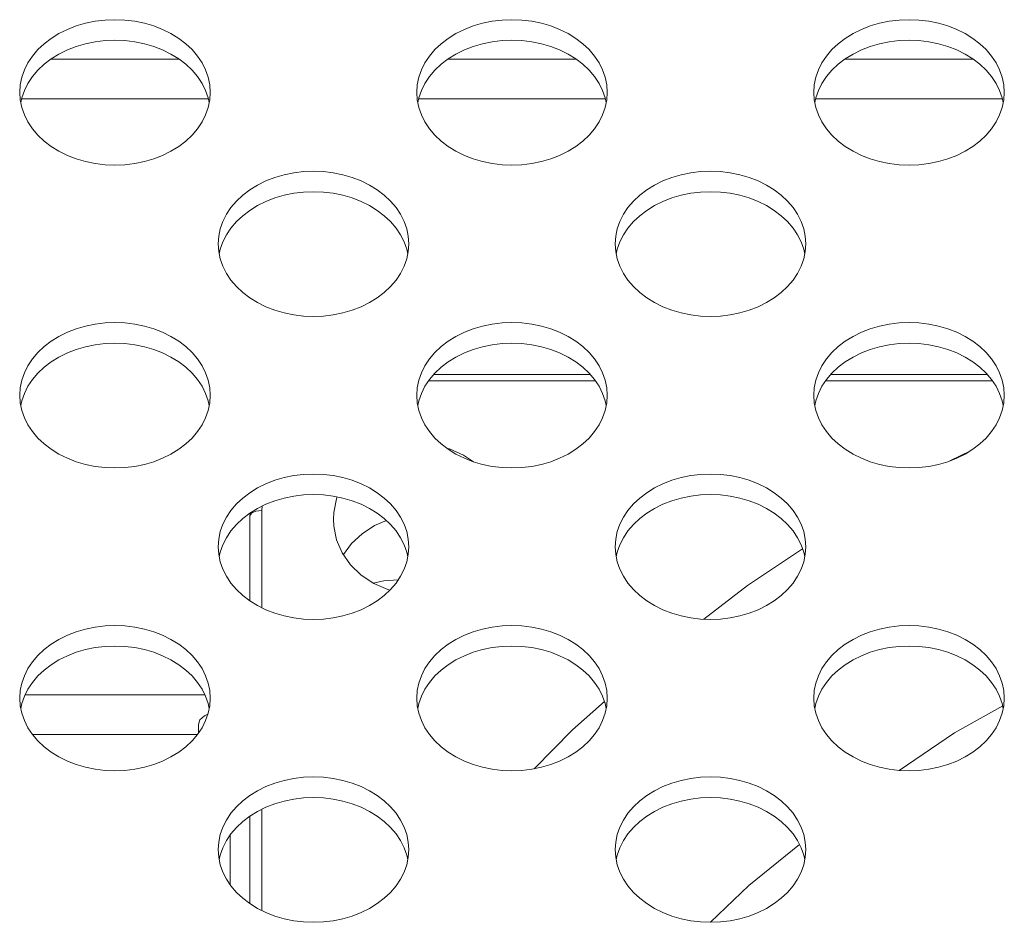
# Model space of a CAD drawing. Units: inches. Extents: x 6 to 231, y -14 to 154.
# Drawn here: x 190 to 191, y 85 to 86 of the extents above; entities that cross this region are included whole.
import ezdxf

# ---------------------------------------------------------------- set-up
doc = ezdxf.new("R2010")
doc.units = ezdxf.units.IN
doc.header["$MEASUREMENT"] = 0
doc.linetypes.add('$DDT_AUDIT_GENERATED_(5CE)', pattern=[0])
doc.linetypes.add('DCAD_CONTINUOUS', pattern=[0])
for name, color, linetype, lineweight in [('FAN_ME80151V3_80X15_BL64', 7, 'DCAD_CONTINUOUS', 0), ('P703_BACK_M_BL43', 7, 'DCAD_CONTINUOUS', 0), ('P703_BRACKET_FAN_80_BL23', 7, 'DCAD_CONTINUOUS', 0), ('SHARP_70_LED_LK695D3LA58_03_BL', 7, 'DCAD_CONTINUOUS', 0)]:
    doc.layers.add(name, color=color, linetype=linetype, lineweight=lineweight)

msp = doc.modelspace()

# ---------------------------------------------------------------- linework, layer by layer
at = {"layer": 'FAN_ME80151V3_80X15_BL64', "color": 7, "linetype": '$DDT_AUDIT_GENERATED_(5CE)', "lineweight": 0, "ltscale": 0.004921}
for p, q in [((190.66264, 85.8758), (190.50744, 85.8758)), ((191.05634, 85.8758), (190.90114, 85.8758)), ((190.66773, 85.86954), (190.50235, 85.86954)), ((191.06144, 85.86954), (190.89605, 85.86954)), ((191.03968, 85.80021), (191.01914, 85.79011)), ((190.3252, 85.73537), (190.32545, 85.73852)), ((190.3374, 85.74532), (190.33701, 85.74092)), ((190.33701, 85.74092), (190.33701, 85.64458)), ((190.3252, 85.73537), (190.3252, 85.65135)), ((190.33701, 85.44487), (190.33701, 85.34432)), ((190.3252, 85.43811), (190.3252, 85.35109))]:
    msp.add_line(p, q, dxfattribs=at)
at = {"layer": 'FAN_ME80151V3_80X15_BL64', "color": 7, "linetype": '$DDT_AUDIT_GENERATED_(5CE)', "lineweight": 0, "ltscale": 0.004921, "flags": 128}
for points in [[(190.54682, 85.78928), (190.53708, 85.79577), (190.5231, 85.80192), (190.5206, 85.80255)], [(190.41183, 85.75434), (190.41111, 85.75268), (190.40824, 85.73912), (190.40788, 85.73223)], [(190.33701, 85.74092), (190.33395, 85.74073), (190.3311, 85.74018), (190.32866, 85.7393), (190.32678, 85.73815), (190.3256, 85.73681), (190.3252, 85.73537)], [(190.40788, 85.73223), (190.40824, 85.72533), (190.41111, 85.71178), (190.41675, 85.69892)], [(190.46043, 85.73098), (190.44873, 85.72595), (190.43639, 85.71793), (190.42589, 85.70808), (190.41794, 85.69722)], [(190.41675, 85.69892), (190.42497, 85.68719), (190.43549, 85.677), (190.44796, 85.66869), (190.46194, 85.66254), (190.46394, 85.66204)], [(190.87317, 85.70292), (190.81868, 85.66659), (190.77529, 85.63324)], [(190.44748, 85.669), (190.45804, 85.67124), (190.47217, 85.67222)], [(190.67675, 85.55155), (190.64492, 85.52344), (190.60692, 85.48488)], [(190.96898, 85.48324), (191.02381, 85.52039), (191.07163, 85.54729)], [(190.78191, 85.33272), (190.81984, 85.36927), (190.87011, 85.40994)]]:
    msp.add_lwpolyline(points, dxfattribs=at)
at = {"layer": 'P703_BACK_M_BL43', "color": 7, "linetype": '$DDT_AUDIT_GENERATED_(5CE)', "lineweight": 0, "ltscale": 0.004921}
for p, q in [((190.09685, 86.15543), (190.09737, 86.1479)), ((190.28476, 86.14525), (190.28376, 86.15005)), ((190.49055, 86.15543), (190.49107, 86.1479)), ((190.67846, 86.14525), (190.67746, 86.15005)), ((190.88425, 86.15543), (190.88477, 86.1479)), ((191.07216, 86.14525), (191.07116, 86.15005)), ((190.2937, 86.0053), (190.29422, 85.99777)), ((190.48161, 85.99512), (190.48061, 85.99991)), ((190.6874, 86.0053), (190.68792, 85.99777)), ((190.87531, 85.99512), (190.87431, 85.99991)), ((190.09685, 85.85517), (190.09737, 85.84764)), ((190.49055, 85.85517), (190.49107, 85.84764)), ((190.88425, 85.85517), (190.88477, 85.84764)), ((190.28476, 85.84499), (190.28376, 85.84978)), ((190.67846, 85.84499), (190.67746, 85.84978)), ((191.07216, 85.84499), (191.07116, 85.84978)), ((190.2937, 85.70504), (190.29422, 85.69751)), ((190.48161, 85.69486), (190.48061, 85.69965)), ((190.6874, 85.70504), (190.68792, 85.69751)), ((190.87531, 85.69486), (190.87431, 85.69965)), ((190.09685, 85.55491), (190.09737, 85.54738)), ((190.49055, 85.55491), (190.49107, 85.54738)), ((190.88425, 85.55491), (190.88477, 85.54738)), ((190.28476, 85.54473), (190.28376, 85.54952)), ((190.67846, 85.54473), (190.67746, 85.54952)), ((191.07216, 85.54473), (191.07116, 85.54952)), ((190.2937, 85.40478), (190.29422, 85.39725)), ((190.6874, 85.40478), (190.68792, 85.39725)), ((190.48161, 85.3946), (190.48061, 85.39939)), ((190.87531, 85.3946), (190.87431, 85.39939))]:
    msp.add_line(p, q, dxfattribs=at)
at = {"layer": 'P703_BACK_M_BL43', "color": 7, "linetype": '$DDT_AUDIT_GENERATED_(5CE)', "lineweight": 0, "ltscale": 0.004921, "flags": 128}
for points in [[(190.28583, 86.15543), (190.28531, 86.16297), (190.28376, 86.17042), (190.2812, 86.1777), (190.27766, 86.18474), (190.27317, 86.19147), (190.26778, 86.19779), (190.26156, 86.20365), (190.25456, 86.20899), (190.24688, 86.21373), (190.23858, 86.21784), (190.22977, 86.22127), (190.22054, 86.22397), (190.21098, 86.22592), (190.20122, 86.2271), (190.19134, 86.2275), (190.18146, 86.2271), (190.17169, 86.22592), (190.16214, 86.22397), (190.15291, 86.22127), (190.1441, 86.21784), (190.1358, 86.21373), (190.12811, 86.20899), (190.12112, 86.20365), (190.1149, 86.19779), (190.10951, 86.19147), (190.10502, 86.18474), (190.10148, 86.1777), (190.09892, 86.17042), (190.09737, 86.16297), (190.09685, 86.15543)], [(190.67953, 86.15543), (190.67901, 86.16297), (190.67746, 86.17042), (190.6749, 86.1777), (190.67136, 86.18474), (190.66687, 86.19147), (190.66148, 86.19779), (190.65526, 86.20365), (190.64827, 86.20899), (190.64058, 86.21373), (190.63228, 86.21784), (190.62347, 86.22127), (190.61424, 86.22397), (190.60469, 86.22592), (190.59492, 86.2271), (190.58504, 86.2275), (190.57516, 86.2271), (190.5654, 86.22592), (190.55584, 86.22397), (190.54661, 86.22127), (190.5378, 86.21784), (190.5295, 86.21373), (190.52182, 86.20899), (190.51482, 86.20365), (190.5086, 86.19779), (190.50321, 86.19147), (190.49872, 86.18474), (190.49518, 86.1777), (190.49262, 86.17042), (190.49107, 86.16297), (190.49055, 86.15543)], [(191.07323, 86.15543), (191.07271, 86.16297), (191.07116, 86.17042), (191.0686, 86.1777), (191.06506, 86.18474), (191.06057, 86.19147), (191.05518, 86.19779), (191.04896, 86.20365), (191.04197, 86.20899), (191.03428, 86.21373), (191.02599, 86.21784), (191.01717, 86.22127), (191.00794, 86.22397), (190.99839, 86.22592), (190.98862, 86.2271), (190.97874, 86.2275), (190.96886, 86.2271), (190.9591, 86.22592), (190.94954, 86.22397), (190.94031, 86.22127), (190.9315, 86.21784), (190.9232, 86.21373), (190.91552, 86.20899), (190.90852, 86.20365), (190.9023, 86.19779), (190.89691, 86.19147), (190.89242, 86.18474), (190.88888, 86.1777), (190.88632, 86.17042), (190.88477, 86.16297), (190.88425, 86.15543)], [(190.28376, 86.15005), (190.2812, 86.15733), (190.27766, 86.16437), (190.27317, 86.17109), (190.26778, 86.17742), (190.26156, 86.18328), (190.25456, 86.18862), (190.24688, 86.19336), (190.23858, 86.19747), (190.22977, 86.20089), (190.22054, 86.2036), (190.21098, 86.20555), (190.20122, 86.20673), (190.19134, 86.20713), (190.18146, 86.20673), (190.17169, 86.20555), (190.16214, 86.2036), (190.15291, 86.20089), (190.1441, 86.19747), (190.1358, 86.19336), (190.12811, 86.18862), (190.12112, 86.18328), (190.1149, 86.17742), (190.10951, 86.17109), (190.10502, 86.16437), (190.10148, 86.15733)], [(190.67746, 86.15005), (190.6749, 86.15733), (190.67136, 86.16437), (190.66687, 86.17109), (190.66148, 86.17742), (190.65526, 86.18328), (190.64827, 86.18862), (190.64058, 86.19336), (190.63228, 86.19747), (190.62347, 86.20089), (190.61424, 86.2036), (190.60469, 86.20555), (190.59492, 86.20673), (190.58504, 86.20713), (190.57516, 86.20673), (190.5654, 86.20555), (190.55584, 86.2036), (190.54661, 86.20089), (190.5378, 86.19747), (190.5295, 86.19336), (190.52182, 86.18862), (190.51482, 86.18328), (190.5086, 86.17742), (190.50321, 86.17109), (190.49872, 86.16437), (190.49518, 86.15733)], [(191.07116, 86.15005), (191.0686, 86.15733), (191.06506, 86.16437), (191.06057, 86.17109), (191.05518, 86.17742), (191.04896, 86.18328), (191.04197, 86.18862), (191.03428, 86.19336), (191.02599, 86.19747), (191.01717, 86.20089), (191.00794, 86.2036), (190.99839, 86.20555), (190.98862, 86.20673), (190.97874, 86.20713), (190.96886, 86.20673), (190.9591, 86.20555), (190.94954, 86.2036), (190.94031, 86.20089), (190.9315, 86.19747), (190.9232, 86.19336), (190.91552, 86.18862), (190.90852, 86.18328), (190.9023, 86.17742), (190.89691, 86.17109), (190.89242, 86.16437), (190.88888, 86.15733)], [(190.10148, 86.15733), (190.09892, 86.15005), (190.09792, 86.14525)], [(190.49518, 86.15733), (190.49262, 86.15005), (190.49162, 86.14525)], [(190.88888, 86.15733), (190.88632, 86.15005), (190.88532, 86.14525)], [(190.09737, 86.1479), (190.09892, 86.14045), (190.10148, 86.13317), (190.10502, 86.12612), (190.10951, 86.1194), (190.1149, 86.11308), (190.12112, 86.10721), (190.12811, 86.10188), (190.1358, 86.09713), (190.1441, 86.09303), (190.15291, 86.0896), (190.16214, 86.0869), (190.17169, 86.08495), (190.18146, 86.08377), (190.19134, 86.08337), (190.20122, 86.08377), (190.21098, 86.08495), (190.22054, 86.0869), (190.22977, 86.0896), (190.23858, 86.09303), (190.24688, 86.09713), (190.25456, 86.10188), (190.26156, 86.10721), (190.26778, 86.11308), (190.27317, 86.1194), (190.27766, 86.12612), (190.2812, 86.13317), (190.28376, 86.14045)], [(190.28376, 86.14045), (190.28531, 86.1479), (190.28583, 86.15543)], [(190.49107, 86.1479), (190.49262, 86.14045), (190.49518, 86.13317), (190.49872, 86.12612), (190.50321, 86.1194), (190.5086, 86.11308), (190.51482, 86.10721), (190.52182, 86.10188), (190.5295, 86.09713), (190.5378, 86.09303), (190.54661, 86.0896), (190.55584, 86.0869), (190.5654, 86.08495), (190.57516, 86.08377), (190.58504, 86.08337), (190.59492, 86.08377), (190.60469, 86.08495), (190.61424, 86.0869), (190.62347, 86.0896), (190.63228, 86.09303), (190.64058, 86.09713), (190.64827, 86.10188), (190.65526, 86.10721), (190.66148, 86.11308), (190.66687, 86.1194), (190.67136, 86.12612), (190.6749, 86.13317), (190.67746, 86.14045)], [(190.67746, 86.14045), (190.67901, 86.1479), (190.67953, 86.15543)], [(190.88477, 86.1479), (190.88632, 86.14045), (190.88888, 86.13317), (190.89242, 86.12612), (190.89691, 86.1194), (190.9023, 86.11308), (190.90852, 86.10721), (190.91552, 86.10188), (190.9232, 86.09713), (190.9315, 86.09303), (190.94031, 86.0896), (190.94954, 86.0869), (190.9591, 86.08495), (190.96886, 86.08377), (190.97874, 86.08337), (190.98862, 86.08377), (190.99839, 86.08495), (191.00794, 86.0869), (191.01717, 86.0896), (191.02599, 86.09303), (191.03428, 86.09713), (191.04197, 86.10188), (191.04896, 86.10721), (191.05518, 86.11308), (191.06057, 86.1194), (191.06506, 86.12612), (191.0686, 86.13317), (191.07116, 86.14045)], [(191.07116, 86.14045), (191.07271, 86.1479), (191.07323, 86.15543)], [(190.48268, 86.0053), (190.48216, 86.01284), (190.48061, 86.02029), (190.47805, 86.02757), (190.47451, 86.03461), (190.47002, 86.04133), (190.46463, 86.04766), (190.45841, 86.05352), (190.45141, 86.05886), (190.44373, 86.0636), (190.43543, 86.06771), (190.42662, 86.07114), (190.41739, 86.07384), (190.40784, 86.07579), (190.39807, 86.07697), (190.38819, 86.07737), (190.37831, 86.07697), (190.36854, 86.07579), (190.35899, 86.07384), (190.34976, 86.07114), (190.34095, 86.06771), (190.33265, 86.0636), (190.32497, 86.05886), (190.31797, 86.05352), (190.31175, 86.04766), (190.30636, 86.04133), (190.30187, 86.03461), (190.29833, 86.02757), (190.29577, 86.02029), (190.29422, 86.01284), (190.2937, 86.0053)], [(190.87638, 86.0053), (190.87586, 86.01284), (190.87431, 86.02029), (190.87175, 86.02757), (190.86821, 86.03461), (190.86372, 86.04133), (190.85833, 86.04766), (190.85211, 86.05352), (190.84512, 86.05886), (190.83743, 86.0636), (190.82913, 86.06771), (190.82032, 86.07114), (190.81109, 86.07384), (190.80154, 86.07579), (190.79177, 86.07697), (190.78189, 86.07737), (190.77201, 86.07697), (190.76225, 86.07579), (190.75269, 86.07384), (190.74346, 86.07114), (190.73465, 86.06771), (190.72635, 86.0636), (190.71867, 86.05886), (190.71167, 86.05352), (190.70545, 86.04766), (190.70006, 86.04133), (190.69557, 86.03461), (190.69203, 86.02757), (190.68947, 86.02029), (190.68792, 86.01284), (190.6874, 86.0053)], [(190.48061, 85.99991), (190.47805, 86.0072), (190.47451, 86.01424), (190.47002, 86.02096), (190.46463, 86.02729), (190.45841, 86.03315), (190.45141, 86.03849), (190.44373, 86.04323), (190.43543, 86.04734), (190.42662, 86.05076), (190.41739, 86.05347), (190.40784, 86.05542), (190.39807, 86.0566), (190.38819, 86.05699), (190.37831, 86.0566), (190.36854, 86.05542), (190.35899, 86.05347), (190.34976, 86.05076), (190.34095, 86.04734), (190.33265, 86.04323), (190.32497, 86.03849), (190.31797, 86.03315), (190.31175, 86.02729), (190.30636, 86.02096), (190.30187, 86.01424), (190.29833, 86.0072)], [(190.87431, 85.99991), (190.87175, 86.0072), (190.86821, 86.01424), (190.86372, 86.02096), (190.85833, 86.02729), (190.85211, 86.03315), (190.84512, 86.03849), (190.83743, 86.04323), (190.82913, 86.04734), (190.82032, 86.05076), (190.81109, 86.05347), (190.80154, 86.05542), (190.79177, 86.0566), (190.78189, 86.05699), (190.77201, 86.0566), (190.76225, 86.05542), (190.75269, 86.05347), (190.74346, 86.05076), (190.73465, 86.04734), (190.72635, 86.04323), (190.71867, 86.03849), (190.71167, 86.03315), (190.70545, 86.02729), (190.70006, 86.02096), (190.69557, 86.01424), (190.69203, 86.0072)], [(190.29833, 86.0072), (190.29577, 85.99991), (190.29477, 85.99512)], [(190.48061, 85.99032), (190.48216, 85.99777), (190.48268, 86.0053)], [(190.69203, 86.0072), (190.68947, 85.99991), (190.68847, 85.99512)], [(190.87431, 85.99032), (190.87586, 85.99777), (190.87638, 86.0053)], [(190.29422, 85.99777), (190.29577, 85.99032), (190.29833, 85.98304), (190.30187, 85.97599), (190.30636, 85.96927), (190.31175, 85.96295), (190.31797, 85.95708), (190.32497, 85.95175), (190.33265, 85.947), (190.34095, 85.9429), (190.34976, 85.93947), (190.35899, 85.93677), (190.36854, 85.93482), (190.37831, 85.93364), (190.38819, 85.93324), (190.39807, 85.93364), (190.40784, 85.93482), (190.41739, 85.93677), (190.42662, 85.93947), (190.43543, 85.9429), (190.44373, 85.947), (190.45141, 85.95175), (190.45841, 85.95708), (190.46463, 85.96295), (190.47002, 85.96927), (190.47451, 85.97599), (190.47805, 85.98304), (190.48061, 85.99032)], [(190.68792, 85.99777), (190.68947, 85.99032), (190.69203, 85.98304), (190.69557, 85.97599), (190.70006, 85.96927), (190.70545, 85.96295), (190.71167, 85.95708), (190.71867, 85.95175), (190.72635, 85.947), (190.73465, 85.9429), (190.74346, 85.93947), (190.75269, 85.93677), (190.76225, 85.93482), (190.77201, 85.93364), (190.78189, 85.93324), (190.79177, 85.93364), (190.80154, 85.93482), (190.81109, 85.93677), (190.82032, 85.93947), (190.82913, 85.9429), (190.83743, 85.947), (190.84512, 85.95175), (190.85211, 85.95708), (190.85833, 85.96295), (190.86372, 85.96927), (190.86821, 85.97599), (190.87175, 85.98304), (190.87431, 85.99032)], [(190.28583, 85.85517), (190.28531, 85.86271), (190.28376, 85.87016), (190.2812, 85.87744), (190.27766, 85.88448), (190.27317, 85.8912), (190.26778, 85.89753), (190.26156, 85.90339), (190.25456, 85.90873), (190.24688, 85.91347), (190.23858, 85.91758), (190.22977, 85.92101), (190.22054, 85.92371), (190.21098, 85.92566), (190.20122, 85.92684), (190.19134, 85.92724), (190.18146, 85.92684), (190.17169, 85.92566), (190.16214, 85.92371), (190.15291, 85.92101), (190.1441, 85.91758), (190.1358, 85.91347), (190.12811, 85.90873), (190.12112, 85.90339), (190.1149, 85.89753), (190.10951, 85.8912), (190.10502, 85.88448), (190.10148, 85.87744), (190.09892, 85.87016), (190.09737, 85.86271), (190.09685, 85.85517)], [(190.67953, 85.85517), (190.67901, 85.86271), (190.67746, 85.87016), (190.6749, 85.87744), (190.67136, 85.88448), (190.66687, 85.8912), (190.66148, 85.89753), (190.65526, 85.90339), (190.64827, 85.90873), (190.64058, 85.91347), (190.63228, 85.91758), (190.62347, 85.92101), (190.61424, 85.92371), (190.60469, 85.92566), (190.59492, 85.92684), (190.58504, 85.92724), (190.57516, 85.92684), (190.5654, 85.92566), (190.55584, 85.92371), (190.54661, 85.92101), (190.5378, 85.91758), (190.5295, 85.91347), (190.52182, 85.90873), (190.51482, 85.90339), (190.5086, 85.89753), (190.50321, 85.8912), (190.49872, 85.88448), (190.49518, 85.87744), (190.49262, 85.87016), (190.49107, 85.86271), (190.49055, 85.85517)], [(191.07323, 85.85517), (191.07271, 85.86271), (191.07116, 85.87016), (191.0686, 85.87744), (191.06506, 85.88448), (191.06057, 85.8912), (191.05518, 85.89753), (191.04896, 85.90339), (191.04197, 85.90873), (191.03428, 85.91347), (191.02599, 85.91758), (191.01717, 85.92101), (191.00794, 85.92371), (190.99839, 85.92566), (190.98862, 85.92684), (190.97874, 85.92724), (190.96886, 85.92684), (190.9591, 85.92566), (190.94954, 85.92371), (190.94031, 85.92101), (190.9315, 85.91758), (190.9232, 85.91347), (190.91552, 85.90873), (190.90852, 85.90339), (190.9023, 85.89753), (190.89691, 85.8912), (190.89242, 85.88448), (190.88888, 85.87744), (190.88632, 85.87016), (190.88477, 85.86271), (190.88425, 85.85517)], [(190.28376, 85.84978), (190.2812, 85.85707), (190.27766, 85.86411), (190.27317, 85.87083), (190.26778, 85.87716), (190.26156, 85.88302), (190.25456, 85.88835), (190.24688, 85.8931), (190.23858, 85.89721), (190.22977, 85.90063), (190.22054, 85.90334), (190.21098, 85.90529), (190.20122, 85.90647), (190.19134, 85.90686), (190.18146, 85.90647), (190.17169, 85.90529), (190.16214, 85.90334), (190.15291, 85.90063), (190.1441, 85.89721), (190.1358, 85.8931), (190.12811, 85.88835), (190.12112, 85.88302), (190.1149, 85.87716), (190.10951, 85.87083), (190.10502, 85.86411), (190.10148, 85.85707)], [(190.67746, 85.84978), (190.6749, 85.85707), (190.67136, 85.86411), (190.66687, 85.87083), (190.66148, 85.87716), (190.65526, 85.88302), (190.64827, 85.88835), (190.64058, 85.8931), (190.63228, 85.89721), (190.62347, 85.90063), (190.61424, 85.90334), (190.60469, 85.90529), (190.59492, 85.90647), (190.58504, 85.90686), (190.57516, 85.90647), (190.5654, 85.90529), (190.55584, 85.90334), (190.54661, 85.90063), (190.5378, 85.89721), (190.5295, 85.8931), (190.52182, 85.88835), (190.51482, 85.88302), (190.5086, 85.87716), (190.50321, 85.87083), (190.49872, 85.86411), (190.49518, 85.85707)], [(191.07116, 85.84978), (191.0686, 85.85707), (191.06506, 85.86411), (191.06057, 85.87083), (191.05518, 85.87716), (191.04896, 85.88302), (191.04197, 85.88835), (191.03428, 85.8931), (191.02599, 85.89721), (191.01717, 85.90063), (191.00794, 85.90334), (190.99839, 85.90529), (190.98862, 85.90647), (190.97874, 85.90686), (190.96886, 85.90647), (190.9591, 85.90529), (190.94954, 85.90334), (190.94031, 85.90063), (190.9315, 85.89721), (190.9232, 85.8931), (190.91552, 85.88835), (190.90852, 85.88302), (190.9023, 85.87716), (190.89691, 85.87083), (190.89242, 85.86411), (190.88888, 85.85707)], [(190.10148, 85.85707), (190.09892, 85.84978), (190.09792, 85.84499)], [(190.28376, 85.84019), (190.28531, 85.84764), (190.28583, 85.85517)], [(190.49518, 85.85707), (190.49262, 85.84978), (190.49162, 85.84499)], [(190.67746, 85.84019), (190.67901, 85.84764), (190.67953, 85.85517)], [(190.88888, 85.85707), (190.88632, 85.84978), (190.88532, 85.84499)], [(191.07116, 85.84019), (191.07271, 85.84764), (191.07323, 85.85517)], [(190.09737, 85.84764), (190.09892, 85.84019), (190.10148, 85.8329), (190.10502, 85.82586), (190.10951, 85.81914), (190.1149, 85.81282), (190.12112, 85.80695), (190.12811, 85.80162), (190.1358, 85.79687), (190.1441, 85.79277), (190.15291, 85.78934), (190.16214, 85.78664), (190.17169, 85.78469), (190.18146, 85.78351), (190.19134, 85.78311), (190.20122, 85.78351), (190.21098, 85.78469), (190.22054, 85.78664), (190.22977, 85.78934), (190.23858, 85.79277), (190.24688, 85.79687), (190.25456, 85.80162), (190.26156, 85.80695), (190.26778, 85.81282), (190.27317, 85.81914), (190.27766, 85.82586), (190.2812, 85.8329), (190.28376, 85.84019)], [(190.49107, 85.84764), (190.49262, 85.84019), (190.49518, 85.8329), (190.49872, 85.82586), (190.50321, 85.81914), (190.5086, 85.81282), (190.51482, 85.80695), (190.52182, 85.80162), (190.5295, 85.79687), (190.5378, 85.79277), (190.54661, 85.78934), (190.55584, 85.78664), (190.5654, 85.78469), (190.57516, 85.78351), (190.58504, 85.78311), (190.59492, 85.78351), (190.60469, 85.78469), (190.61424, 85.78664), (190.62347, 85.78934), (190.63228, 85.79277), (190.64058, 85.79687), (190.64827, 85.80162), (190.65526, 85.80695), (190.66148, 85.81282), (190.66687, 85.81914), (190.67136, 85.82586), (190.6749, 85.8329), (190.67746, 85.84019)], [(190.88477, 85.84764), (190.88632, 85.84019), (190.88888, 85.8329), (190.89242, 85.82586), (190.89691, 85.81914), (190.9023, 85.81282), (190.90852, 85.80695), (190.91552, 85.80162), (190.9232, 85.79687), (190.9315, 85.79277), (190.94031, 85.78934), (190.94954, 85.78664), (190.9591, 85.78469), (190.96886, 85.78351), (190.97874, 85.78311), (190.98862, 85.78351), (190.99839, 85.78469), (191.00794, 85.78664), (191.01717, 85.78934), (191.02599, 85.79277), (191.03428, 85.79687), (191.04197, 85.80162), (191.04896, 85.80695), (191.05518, 85.81282), (191.06057, 85.81914), (191.06506, 85.82586), (191.0686, 85.8329), (191.07116, 85.84019)], [(190.48268, 85.70504), (190.48216, 85.71258), (190.48061, 85.72003), (190.47805, 85.72731), (190.47451, 85.73435), (190.47002, 85.74107), (190.46463, 85.7474), (190.45841, 85.75326), (190.45141, 85.7586), (190.44373, 85.76334), (190.43543, 85.76745), (190.42662, 85.77088), (190.41739, 85.77358), (190.40784, 85.77553), (190.39807, 85.77671), (190.38819, 85.77711), (190.37831, 85.77671), (190.36854, 85.77553), (190.35899, 85.77358), (190.34976, 85.77088), (190.34095, 85.76745), (190.33265, 85.76334), (190.32497, 85.7586), (190.31797, 85.75326), (190.31175, 85.7474), (190.30636, 85.74107), (190.30187, 85.73435), (190.29833, 85.72731), (190.29577, 85.72003), (190.29422, 85.71258), (190.2937, 85.70504)], [(190.87638, 85.70504), (190.87586, 85.71258), (190.87431, 85.72003), (190.87175, 85.72731), (190.86821, 85.73435), (190.86372, 85.74107), (190.85833, 85.7474), (190.85211, 85.75326), (190.84512, 85.7586), (190.83743, 85.76334), (190.82913, 85.76745), (190.82032, 85.77088), (190.81109, 85.77358), (190.80154, 85.77553), (190.79177, 85.77671), (190.78189, 85.77711), (190.77201, 85.77671), (190.76225, 85.77553), (190.75269, 85.77358), (190.74346, 85.77088), (190.73465, 85.76745), (190.72635, 85.76334), (190.71867, 85.7586), (190.71167, 85.75326), (190.70545, 85.7474), (190.70006, 85.74107), (190.69557, 85.73435), (190.69203, 85.72731), (190.68947, 85.72003), (190.68792, 85.71258), (190.6874, 85.70504)], [(190.48061, 85.69965), (190.47805, 85.70694), (190.47451, 85.71398), (190.47002, 85.7207), (190.46463, 85.72703), (190.45841, 85.73289), (190.45141, 85.73822), (190.44373, 85.74297), (190.43543, 85.74708), (190.42662, 85.7505), (190.41739, 85.75321), (190.40784, 85.75516), (190.39807, 85.75634), (190.38819, 85.75673), (190.37831, 85.75634), (190.36854, 85.75516), (190.35899, 85.75321), (190.34976, 85.7505), (190.34095, 85.74708), (190.33265, 85.74297), (190.32497, 85.73822)], [(190.87431, 85.69965), (190.87175, 85.70694), (190.86821, 85.71398), (190.86372, 85.7207), (190.85833, 85.72703), (190.85211, 85.73289), (190.84512, 85.73822), (190.83743, 85.74297), (190.82913, 85.74708), (190.82032, 85.7505), (190.81109, 85.75321), (190.80154, 85.75516), (190.79177, 85.75634), (190.78189, 85.75673), (190.77201, 85.75634), (190.76225, 85.75516), (190.75269, 85.75321), (190.74346, 85.7505), (190.73465, 85.74708), (190.72635, 85.74297), (190.71867, 85.73822), (190.71167, 85.73289), (190.70545, 85.72703), (190.70006, 85.7207), (190.69557, 85.71398), (190.69203, 85.70694)], [(190.32497, 85.73822), (190.31797, 85.73289), (190.31175, 85.72703), (190.30636, 85.7207), (190.30187, 85.71398), (190.29833, 85.70694)], [(190.29833, 85.70694), (190.29577, 85.69965), (190.29477, 85.69486)], [(190.69203, 85.70694), (190.68947, 85.69965), (190.68847, 85.69486)], [(190.29422, 85.69751), (190.29577, 85.69006), (190.29833, 85.68277), (190.30187, 85.67573), (190.30636, 85.66901), (190.31175, 85.66269), (190.31797, 85.65682), (190.32497, 85.65149), (190.33265, 85.64674), (190.34095, 85.64263), (190.34976, 85.63921), (190.35899, 85.63651), (190.36854, 85.63455), (190.37831, 85.63337), (190.38819, 85.63298), (190.39807, 85.63337), (190.40784, 85.63455), (190.41739, 85.63651), (190.42662, 85.63921), (190.43543, 85.64263), (190.44373, 85.64674), (190.45141, 85.65149), (190.45841, 85.65682), (190.46463, 85.66269), (190.47002, 85.66901), (190.47451, 85.67573), (190.47805, 85.68277), (190.48061, 85.69006)], [(190.48061, 85.69006), (190.48216, 85.69751), (190.48268, 85.70504)], [(190.68792, 85.69751), (190.68947, 85.69006), (190.69203, 85.68277), (190.69557, 85.67573), (190.70006, 85.66901), (190.70545, 85.66269), (190.71167, 85.65682), (190.71867, 85.65149), (190.72635, 85.64674), (190.73465, 85.64263), (190.74346, 85.63921), (190.75269, 85.63651), (190.76225, 85.63455), (190.77201, 85.63337), (190.78189, 85.63298), (190.79177, 85.63337), (190.80154, 85.63455), (190.81109, 85.63651), (190.82032, 85.63921), (190.82913, 85.64263), (190.83743, 85.64674), (190.84512, 85.65149), (190.85211, 85.65682), (190.85833, 85.66269), (190.86372, 85.66901), (190.86821, 85.67573), (190.87175, 85.68277), (190.87431, 85.69006)], [(190.87431, 85.69006), (190.87586, 85.69751), (190.87638, 85.70504)], [(190.28583, 85.55491), (190.28531, 85.56244), (190.28376, 85.56989), (190.2812, 85.57718), (190.27766, 85.58422), (190.27317, 85.59094), (190.26778, 85.59727), (190.26156, 85.60313), (190.25456, 85.60847), (190.24688, 85.61321), (190.23858, 85.61732), (190.22977, 85.62074), (190.22054, 85.62345), (190.21098, 85.6254), (190.20122, 85.62658), (190.19134, 85.62697), (190.18146, 85.62658), (190.17169, 85.6254), (190.16214, 85.62345), (190.15291, 85.62074), (190.1441, 85.61732), (190.1358, 85.61321), (190.12811, 85.60847), (190.12112, 85.60313), (190.1149, 85.59727), (190.10951, 85.59094), (190.10502, 85.58422), (190.10148, 85.57718), (190.09892, 85.56989), (190.09737, 85.56244), (190.09685, 85.55491)], [(190.67953, 85.55491), (190.67901, 85.56244), (190.67746, 85.56989), (190.6749, 85.57718), (190.67136, 85.58422), (190.66687, 85.59094), (190.66148, 85.59727), (190.65526, 85.60313), (190.64827, 85.60847), (190.64058, 85.61321), (190.63228, 85.61732), (190.62347, 85.62074), (190.61424, 85.62345), (190.60469, 85.6254), (190.59492, 85.62658), (190.58504, 85.62697), (190.57516, 85.62658), (190.5654, 85.6254), (190.55584, 85.62345), (190.54661, 85.62074), (190.5378, 85.61732), (190.5295, 85.61321), (190.52182, 85.60847), (190.51482, 85.60313), (190.5086, 85.59727), (190.50321, 85.59094), (190.49872, 85.58422), (190.49518, 85.57718), (190.49262, 85.56989), (190.49107, 85.56244), (190.49055, 85.55491)], [(191.07323, 85.55491), (191.07271, 85.56244), (191.07116, 85.56989), (191.0686, 85.57718), (191.06506, 85.58422), (191.06057, 85.59094), (191.05518, 85.59727), (191.04896, 85.60313), (191.04197, 85.60847), (191.03428, 85.61321), (191.02599, 85.61732), (191.01717, 85.62074), (191.00794, 85.62345), (190.99839, 85.6254), (190.98862, 85.62658), (190.97874, 85.62697), (190.96886, 85.62658), (190.9591, 85.6254), (190.94954, 85.62345), (190.94031, 85.62074), (190.9315, 85.61732), (190.9232, 85.61321), (190.91552, 85.60847), (190.90852, 85.60313), (190.9023, 85.59727), (190.89691, 85.59094), (190.89242, 85.58422), (190.88888, 85.57718), (190.88632, 85.56989), (190.88477, 85.56244), (190.88425, 85.55491)], [(190.28376, 85.54952), (190.2812, 85.55681), (190.27766, 85.56385), (190.27317, 85.57057), (190.26778, 85.5769), (190.26156, 85.58276), (190.25456, 85.58809), (190.24688, 85.59284), (190.23858, 85.59695), (190.22977, 85.60037), (190.22054, 85.60308), (190.21098, 85.60503), (190.20122, 85.60621), (190.19134, 85.6066), (190.18146, 85.60621), (190.17169, 85.60503), (190.16214, 85.60308), (190.15291, 85.60037), (190.1441, 85.59695), (190.1358, 85.59284), (190.12811, 85.58809), (190.12112, 85.58276), (190.1149, 85.5769), (190.10951, 85.57057), (190.10502, 85.56385), (190.10148, 85.55681)], [(190.67746, 85.54952), (190.6749, 85.55681), (190.67136, 85.56385), (190.66687, 85.57057), (190.66148, 85.5769), (190.65526, 85.58276), (190.64827, 85.58809), (190.64058, 85.59284), (190.63228, 85.59695), (190.62347, 85.60037), (190.61424, 85.60308), (190.60469, 85.60503), (190.59492, 85.60621), (190.58504, 85.6066), (190.57516, 85.60621), (190.5654, 85.60503), (190.55584, 85.60308), (190.54661, 85.60037), (190.5378, 85.59695), (190.5295, 85.59284), (190.52182, 85.58809), (190.51482, 85.58276), (190.5086, 85.5769), (190.50321, 85.57057), (190.49872, 85.56385), (190.49518, 85.55681)], [(191.07116, 85.54952), (191.0686, 85.55681), (191.06506, 85.56385), (191.06057, 85.57057), (191.05518, 85.5769), (191.04896, 85.58276), (191.04197, 85.58809), (191.03428, 85.59284), (191.02599, 85.59695), (191.01717, 85.60037), (191.00794, 85.60308), (190.99839, 85.60503), (190.98862, 85.60621), (190.97874, 85.6066), (190.96886, 85.60621), (190.9591, 85.60503), (190.94954, 85.60308), (190.94031, 85.60037), (190.9315, 85.59695), (190.9232, 85.59284), (190.91552, 85.58809), (190.90852, 85.58276), (190.9023, 85.5769), (190.89691, 85.57057), (190.89242, 85.56385), (190.88888, 85.55681)], [(190.10148, 85.55681), (190.09892, 85.54952), (190.09792, 85.54473)], [(190.28376, 85.53993), (190.28531, 85.54738), (190.28583, 85.55491)], [(190.49518, 85.55681), (190.49262, 85.54952), (190.49162, 85.54473)], [(190.67746, 85.53993), (190.67901, 85.54738), (190.67953, 85.55491)], [(190.88888, 85.55681), (190.88632, 85.54952), (190.88532, 85.54473)], [(191.07116, 85.53993), (191.07271, 85.54738), (191.07323, 85.55491)], [(190.09737, 85.54738), (190.09892, 85.53993), (190.10148, 85.53264), (190.10502, 85.5256), (190.10951, 85.51888), (190.1149, 85.51255), (190.12112, 85.50669), (190.12811, 85.50136), (190.1358, 85.49661), (190.1441, 85.4925), (190.15291, 85.48908), (190.16214, 85.48638), (190.17169, 85.48442), (190.18146, 85.48324), (190.19134, 85.48285), (190.20122, 85.48324), (190.21098, 85.48442), (190.22054, 85.48638), (190.22977, 85.48908), (190.23858, 85.4925), (190.24688, 85.49661), (190.25456, 85.50136), (190.26156, 85.50669), (190.26778, 85.51255), (190.27317, 85.51888), (190.27766, 85.5256), (190.2812, 85.53264), (190.28376, 85.53993)], [(190.49107, 85.54738), (190.49262, 85.53993), (190.49518, 85.53264), (190.49872, 85.5256), (190.50321, 85.51888), (190.5086, 85.51255), (190.51482, 85.50669), (190.52182, 85.50136), (190.5295, 85.49661), (190.5378, 85.4925), (190.54661, 85.48908), (190.55584, 85.48638), (190.5654, 85.48442), (190.57516, 85.48324), (190.58504, 85.48285), (190.59492, 85.48324), (190.60469, 85.48442), (190.61424, 85.48638), (190.62347, 85.48908), (190.63228, 85.4925), (190.64058, 85.49661), (190.64827, 85.50136), (190.65526, 85.50669), (190.66148, 85.51255), (190.66687, 85.51888), (190.67136, 85.5256), (190.6749, 85.53264), (190.67746, 85.53993)], [(190.88477, 85.54738), (190.88632, 85.53993), (190.88888, 85.53264), (190.89242, 85.5256), (190.89691, 85.51888), (190.9023, 85.51255), (190.90852, 85.50669), (190.91552, 85.50136), (190.9232, 85.49661), (190.9315, 85.4925), (190.94031, 85.48908), (190.94954, 85.48638), (190.9591, 85.48442), (190.96886, 85.48324), (190.97874, 85.48285), (190.98862, 85.48324), (190.99839, 85.48442), (191.00794, 85.48638), (191.01717, 85.48908), (191.02599, 85.4925), (191.03428, 85.49661), (191.04197, 85.50136), (191.04896, 85.50669), (191.05518, 85.51255), (191.06057, 85.51888), (191.06506, 85.5256), (191.0686, 85.53264), (191.07116, 85.53993)], [(190.48268, 85.40478), (190.48216, 85.41231), (190.48061, 85.41976), (190.47805, 85.42705), (190.47451, 85.43409), (190.47002, 85.44081), (190.46463, 85.44714), (190.45841, 85.453), (190.45141, 85.45833), (190.44373, 85.46308), (190.43543, 85.46719), (190.42662, 85.47061), (190.41739, 85.47332), (190.40784, 85.47527), (190.39807, 85.47645), (190.38819, 85.47684), (190.37831, 85.47645), (190.36854, 85.47527), (190.35899, 85.47332), (190.34976, 85.47061), (190.34095, 85.46719), (190.33265, 85.46308), (190.32497, 85.45833), (190.31797, 85.453), (190.31175, 85.44714), (190.30636, 85.44081), (190.30187, 85.43409), (190.29833, 85.42705), (190.29577, 85.41976), (190.29422, 85.41231), (190.2937, 85.40478)], [(190.87638, 85.40478), (190.87586, 85.41231), (190.87431, 85.41976), (190.87175, 85.42705), (190.86821, 85.43409), (190.86372, 85.44081), (190.85833, 85.44714), (190.85211, 85.453), (190.84512, 85.45833), (190.83743, 85.46308), (190.82913, 85.46719), (190.82032, 85.47061), (190.81109, 85.47332), (190.80154, 85.47527), (190.79177, 85.47645), (190.78189, 85.47684), (190.77201, 85.47645), (190.76225, 85.47527), (190.75269, 85.47332), (190.74346, 85.47061), (190.73465, 85.46719), (190.72635, 85.46308), (190.71867, 85.45833), (190.71167, 85.453), (190.70545, 85.44714), (190.70006, 85.44081), (190.69557, 85.43409), (190.69203, 85.42705), (190.68947, 85.41976), (190.68792, 85.41231), (190.6874, 85.40478)], [(190.48061, 85.39939), (190.47805, 85.40668), (190.47451, 85.41372), (190.47002, 85.42044), (190.46463, 85.42677), (190.45841, 85.43263), (190.45141, 85.43796), (190.44373, 85.44271), (190.43543, 85.44682), (190.42662, 85.45024), (190.41739, 85.45295), (190.40784, 85.4549), (190.39807, 85.45608), (190.38819, 85.45647), (190.37831, 85.45608), (190.36854, 85.4549), (190.35899, 85.45295), (190.34976, 85.45024), (190.34095, 85.44682), (190.33265, 85.44271), (190.32497, 85.43796), (190.31797, 85.43263), (190.31175, 85.42677), (190.30636, 85.42044), (190.30187, 85.41372), (190.29833, 85.40668)], [(190.87431, 85.39939), (190.87175, 85.40668), (190.86821, 85.41372), (190.86372, 85.42044), (190.85833, 85.42677), (190.85211, 85.43263), (190.84512, 85.43796), (190.83743, 85.44271), (190.82913, 85.44682), (190.82032, 85.45024), (190.81109, 85.45295), (190.80154, 85.4549), (190.79177, 85.45608), (190.78189, 85.45647), (190.77201, 85.45608), (190.76225, 85.4549), (190.75269, 85.45295), (190.74346, 85.45024), (190.73465, 85.44682), (190.72635, 85.44271), (190.71867, 85.43796), (190.71167, 85.43263), (190.70545, 85.42677), (190.70006, 85.42044), (190.69557, 85.41372), (190.69203, 85.40668)], [(190.29833, 85.40668), (190.29577, 85.39939), (190.29477, 85.3946)], [(190.48061, 85.3898), (190.48216, 85.39725), (190.48268, 85.40478)], [(190.69203, 85.40668), (190.68947, 85.39939), (190.68847, 85.3946)], [(190.87431, 85.3898), (190.87586, 85.39725), (190.87638, 85.40478)], [(190.29422, 85.39725), (190.29577, 85.3898), (190.29833, 85.38251), (190.30187, 85.37547), (190.30636, 85.36875), (190.31175, 85.36242), (190.31797, 85.35656), (190.32497, 85.35123), (190.33265, 85.34648), (190.34095, 85.34237), (190.34976, 85.33895), (190.35899, 85.33625), (190.36854, 85.33429), (190.37831, 85.33311), (190.38819, 85.33272), (190.39807, 85.33311), (190.40784, 85.33429), (190.41739, 85.33625), (190.42662, 85.33895), (190.43543, 85.34237), (190.44373, 85.34648), (190.45141, 85.35123), (190.45841, 85.35656), (190.46463, 85.36242), (190.47002, 85.36875), (190.47451, 85.37547), (190.47805, 85.38251), (190.48061, 85.3898)], [(190.68792, 85.39725), (190.68947, 85.3898), (190.69203, 85.38251), (190.69557, 85.37547), (190.70006, 85.36875), (190.70545, 85.36242), (190.71167, 85.35656), (190.71867, 85.35123), (190.72635, 85.34648), (190.73465, 85.34237), (190.74346, 85.33895), (190.75269, 85.33625), (190.76225, 85.33429), (190.77201, 85.33311), (190.78189, 85.33272), (190.79177, 85.33311), (190.80154, 85.33429), (190.81109, 85.33625), (190.82032, 85.33895), (190.82913, 85.34237), (190.83743, 85.34648), (190.84512, 85.35123), (190.85211, 85.35656), (190.85833, 85.36242), (190.86372, 85.36875), (190.86821, 85.37547), (190.87175, 85.38251), (190.87431, 85.3898)]]:
    msp.add_lwpolyline(points, dxfattribs=at)
at = {"layer": 'P703_BRACKET_FAN_80_BL23', "color": 7, "linetype": '$DDT_AUDIT_GENERATED_(5CE)', "lineweight": 0, "ltscale": 0.004921}
for p, q in [((190.28003, 85.53753), (190.28349, 85.53915)), ((190.27402, 85.52015), (190.27402, 85.52884)), ((190.30551, 85.37002), (190.30551, 85.41917))]:
    msp.add_line(p, q, dxfattribs=at)
at = {"layer": 'P703_BRACKET_FAN_80_BL23', "color": 7, "linetype": '$DDT_AUDIT_GENERATED_(5CE)', "lineweight": 0, "ltscale": 0.004921, "flags": 128}
msp.add_lwpolyline([(190.27402, 85.52884), (190.27556, 85.53341), (190.28003, 85.53753)], dxfattribs=at)
at = {"layer": 'SHARP_70_LED_LK695D3LA58_03_BL', "color": 7, "linetype": '$DDT_AUDIT_GENERATED_(5CE)', "lineweight": 0, "ltscale": 0.004921}
for p, q in [((190.12767, 86.18827), (190.25501, 86.18827)), ((190.52137, 86.18827), (190.64871, 86.18827)), ((190.91507, 86.18827), (191.04242, 86.18827)), ((190.284, 86.1489), (190.09868, 86.1489)), ((190.6777, 86.1489), (190.49238, 86.1489)), ((191.0714, 86.1489), (190.88608, 86.1489)), ((190.10225, 85.55835), (190.28043, 85.55835)), ((190.27324, 85.51898), (190.10944, 85.51898))]:
    msp.add_line(p, q, dxfattribs=at)

doc.saveas('drawing.dxf')
